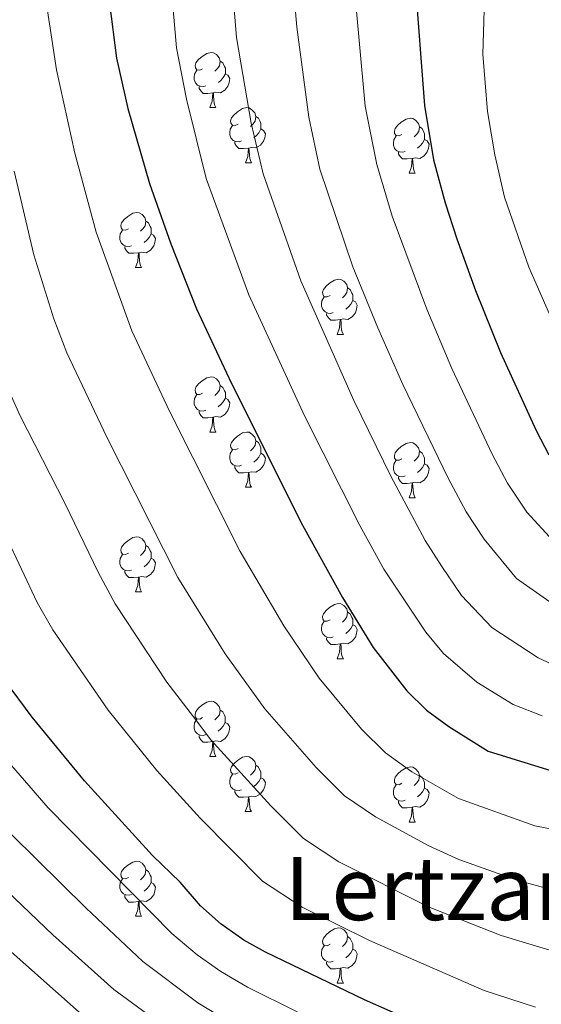
# Model space of a CAD drawing. Units: metres. Extents: x 599193 to 603692, y 4765772 to 4768808.
# Drawn here: x 600214 to 600309, y 4767906 to 4768085 of the extents above; entities that cross this region are included whole.
import ezdxf
from ezdxf.enums import TextEntityAlignment as Align

# ---------------------------------------------------------------- set-up
doc = ezdxf.new("R2010")
doc.units = ezdxf.units.M
doc.header["$MEASUREMENT"] = 0
for name, color, linetype, lineweight in [('Nivel 36', 7, 'Continuous', 0), ('Nivel 4', 7, 'Continuous', 0), ('Nivel 45', 7, 'Continuous', 0), ('Nivel 5', 7, 'Continuous', 0), ('Nivel 61', 7, 'Continuous', 0), ('Nivel 63', 7, 'Continuous', 0)]:
    doc.layers.add(name, color=color, linetype=linetype, lineweight=lineweight)
doc.styles.add('Style-Times New Roman', font='txt')

msp = doc.modelspace()

# ---------------------------------------------------------------- linework, layer by layer
at = {"layer": 'Nivel 36', "color": 92, "linetype": 'Continuous', "lineweight": 0}
for p, q in [((600248.26, 4768069.12), (600249.39, 4768069.12)), ((600254.74, 4768059.08), (600255.86, 4768059.08)), ((600284.51, 4768057.18), (600285.63, 4768057.18)), ((600234.76, 4768040.03), (600235.88, 4768040.03)), ((600271.45, 4768027.89), (600272.57, 4768027.89)), ((600248.26, 4768010.12), (600249.38, 4768010.12)), ((600254.74, 4768000.09), (600255.86, 4768000.09)), ((600284.51, 4767998.18), (600285.63, 4767998.18)), ((600234.76, 4767981.04), (600235.88, 4767981.04)), ((600271.45, 4767968.9), (600272.57, 4767968.9)), ((600248.26, 4767951.13), (600249.38, 4767951.13)), ((600254.73, 4767941.1), (600255.86, 4767941.1)), ((600284.51, 4767939.19), (600285.63, 4767939.19)), ((600234.76, 4767922.05), (600235.88, 4767922.05)), ((600271.45, 4767909.91), (600272.57, 4767909.91))]:
    msp.add_line(p, q, dxfattribs=at)
at = {"layer": 'Nivel 36', "color": 92, "linetype": 'Continuous', "lineweight": 0, "flags": 128}
for points in [[(600246.96, 4768076.18), (600246.43, 4768075.91), (600245.9, 4768075.97), (600245.64, 4768076.34), (600245.58, 4768076.76), (600245.74, 4768077.28), (600246.22, 4768077.88), (600246.86, 4768078.41), (600247.76, 4768078.99), (600248.5, 4768079.15), (600248.93, 4768079.1), (600249.46, 4768078.78), (600249.99, 4768078.2), (600250.15, 4768077.56), (600250.04, 4768076.71), (600249.61, 4768076.18), (600249.19, 4768075.75)], [(600250.15, 4768077.56), (600250.62, 4768077.24), (600250.94, 4768076.6), (600251.1, 4768076.28), (600251.1, 4768075.7), (600251.1, 4768075.28), (600250.73, 4768074.59), (600250.31, 4768074.11), (600249.83, 4768073.69)], [(600247.55, 4768073.1), (600247.12, 4768072.94), (600246.54, 4768073), (600246.06, 4768073.21), (600245.64, 4768073.63), (600245.42, 4768074.22), (600245.42, 4768074.64), (600245.48, 4768075.22), (600245.9, 4768075.91)], [(600251.1, 4768075.28), (600251.55, 4768075.03), (600251.9, 4768074.41), (600251.79, 4768073.69), (600251.58, 4768073.05), (600250.99, 4768072.31), (600250.2, 4768071.83), (600249.35, 4768071.93), (600248.92, 4768071.8)], [(600248.81, 4768071.8), (600247.92, 4768071.72), (600247.07, 4768071.72), (600246.65, 4768072.15), (600246.33, 4768072.62), (600246.33, 4768072.94)], [(600248.26, 4768069.12), (600248.7, 4768070.28), (600248.81, 4768071.8), (600248.92, 4768071.8), (600248.95, 4768071.22), (600248.99, 4768070.53), (600249.06, 4768069.92), (600249.17, 4768069.52), (600249.39, 4768069.12)], [(600253.44, 4768066.14), (600252.91, 4768065.88), (600252.38, 4768065.93), (600252.11, 4768066.3), (600252.06, 4768066.73), (600252.22, 4768067.25), (600252.7, 4768067.84), (600253.33, 4768068.37), (600254.23, 4768068.96), (600254.98, 4768069.12), (600255.4, 4768069.06), (600255.93, 4768068.75), (600256.46, 4768068.16), (600256.62, 4768067.52), (600256.51, 4768066.67), (600256.09, 4768066.14), (600255.67, 4768065.72)], [(600256.62, 4768067.52), (600257.1, 4768067.21), (600257.41, 4768066.57), (600257.57, 4768066.25), (600257.57, 4768065.67), (600257.57, 4768065.24), (600257.2, 4768064.55), (600256.78, 4768064.07), (600256.3, 4768063.65)], [(600283.21, 4768064.24), (600282.68, 4768063.97), (600282.15, 4768064.03), (600281.88, 4768064.4), (600281.83, 4768064.82), (600281.99, 4768065.34), (600282.47, 4768065.94), (600283.1, 4768066.47), (600284, 4768067.05), (600284.75, 4768067.21), (600285.17, 4768067.16), (600285.7, 4768066.84), (600286.23, 4768066.26), (600286.39, 4768065.62), (600286.28, 4768064.77), (600285.86, 4768064.24), (600285.44, 4768063.81)], [(600254.02, 4768063.06), (600253.6, 4768062.9), (600253.01, 4768062.96), (600252.54, 4768063.17), (600252.11, 4768063.6), (600251.9, 4768064.18), (600251.9, 4768064.6), (600251.95, 4768065.19), (600252.38, 4768065.88)], [(600257.57, 4768065.24), (600258.03, 4768064.99), (600258.37, 4768064.38), (600258.26, 4768063.65), (600258.05, 4768063.01), (600257.47, 4768062.27), (600256.67, 4768061.79), (600255.82, 4768061.9), (600255.39, 4768061.77)], [(600286.39, 4768065.62), (600286.87, 4768065.3), (600287.18, 4768064.66), (600287.34, 4768064.34), (600287.34, 4768063.76), (600287.34, 4768063.34), (600286.97, 4768062.65), (600286.55, 4768062.17), (600286.07, 4768061.75)], [(600255.28, 4768061.77), (600254.39, 4768061.68), (600253.55, 4768061.68), (600253.12, 4768062.11), (600252.8, 4768062.59), (600252.8, 4768062.9)], [(600283.79, 4768061.16), (600283.37, 4768061), (600282.78, 4768061.06), (600282.31, 4768061.27), (600281.88, 4768061.69), (600281.67, 4768062.28), (600281.67, 4768062.7), (600281.72, 4768063.28), (600282.15, 4768063.97)], [(600287.34, 4768063.34), (600287.8, 4768063.09), (600288.14, 4768062.47), (600288.03, 4768061.75), (600287.82, 4768061.11), (600287.24, 4768060.37), (600286.44, 4768059.89), (600285.59, 4768059.99), (600285.16, 4768059.86)], [(600254.74, 4768059.08), (600255.17, 4768060.24), (600255.28, 4768061.77), (600255.39, 4768061.77), (600255.43, 4768061.18), (600255.46, 4768060.5), (600255.53, 4768059.88), (600255.65, 4768059.48), (600255.86, 4768059.08)], [(600285.05, 4768059.86), (600284.16, 4768059.78), (600283.32, 4768059.78), (600282.89, 4768060.21), (600282.57, 4768060.68), (600282.57, 4768061)], [(600284.51, 4768057.18), (600284.94, 4768058.34), (600285.05, 4768059.86), (600285.16, 4768059.86), (600285.2, 4768059.28), (600285.23, 4768058.59), (600285.3, 4768057.98), (600285.42, 4768057.58), (600285.63, 4768057.18)], [(600233.46, 4768047.09), (600232.93, 4768046.83), (600232.4, 4768046.88), (600232.13, 4768047.25), (600232.08, 4768047.68), (600232.24, 4768048.2), (600232.72, 4768048.79), (600233.35, 4768049.32), (600234.25, 4768049.91), (600235, 4768050.07), (600235.42, 4768050.01), (600235.95, 4768049.7), (600236.48, 4768049.11), (600236.64, 4768048.47), (600236.53, 4768047.62), (600236.11, 4768047.09), (600235.69, 4768046.67)], [(600234.04, 4768044.01), (600233.62, 4768043.85), (600233.03, 4768043.91), (600232.56, 4768044.12), (600232.13, 4768044.55), (600231.92, 4768045.13), (600231.92, 4768045.55), (600231.97, 4768046.14), (600232.4, 4768046.83)], [(600236.64, 4768048.47), (600237.12, 4768048.16), (600237.43, 4768047.52), (600237.59, 4768047.2), (600237.59, 4768046.62), (600237.59, 4768046.19), (600237.22, 4768045.5), (600236.8, 4768045.02), (600236.32, 4768044.6)], [(600237.59, 4768046.19), (600238.05, 4768045.94), (600238.39, 4768045.33), (600238.28, 4768044.6), (600238.07, 4768043.96), (600237.49, 4768043.22), (600236.69, 4768042.74), (600235.84, 4768042.85), (600235.41, 4768042.72)], [(600235.3, 4768042.72), (600234.41, 4768042.63), (600233.57, 4768042.63), (600233.14, 4768043.06), (600232.82, 4768043.54), (600232.82, 4768043.85)], [(600234.76, 4768040.03), (600235.19, 4768041.19), (600235.3, 4768042.72), (600235.41, 4768042.72), (600235.45, 4768042.13), (600235.48, 4768041.45), (600235.55, 4768040.83), (600235.67, 4768040.43), (600235.88, 4768040.03)], [(600270.15, 4768034.95), (600269.62, 4768034.69), (600269.09, 4768034.74), (600268.82, 4768035.11), (600268.77, 4768035.54), (600268.93, 4768036.06), (600269.41, 4768036.65), (600270.04, 4768037.18), (600270.94, 4768037.77), (600271.69, 4768037.93), (600272.11, 4768037.87), (600272.64, 4768037.56), (600273.17, 4768036.97), (600273.33, 4768036.33), (600273.22, 4768035.48), (600272.8, 4768034.95), (600272.38, 4768034.53)], [(600273.33, 4768036.33), (600273.81, 4768036.02), (600274.12, 4768035.38), (600274.28, 4768035.06), (600274.28, 4768034.48), (600274.28, 4768034.05), (600273.91, 4768033.36), (600273.49, 4768032.88), (600273.01, 4768032.46)], [(600270.73, 4768031.87), (600270.31, 4768031.71), (600269.72, 4768031.77), (600269.25, 4768031.98), (600268.82, 4768032.41), (600268.61, 4768032.99), (600268.61, 4768033.41), (600268.66, 4768034), (600269.09, 4768034.69)], [(600274.28, 4768034.05), (600274.74, 4768033.8), (600275.08, 4768033.19), (600274.97, 4768032.46), (600274.76, 4768031.82), (600274.18, 4768031.08), (600273.38, 4768030.6), (600272.53, 4768030.71), (600272.1, 4768030.58)], [(600271.99, 4768030.58), (600271.1, 4768030.49), (600270.26, 4768030.49), (600269.83, 4768030.92), (600269.51, 4768031.4), (600269.51, 4768031.71)], [(600271.45, 4768027.89), (600271.88, 4768029.05), (600271.99, 4768030.58), (600272.1, 4768030.58), (600272.14, 4768029.99), (600272.17, 4768029.31), (600272.24, 4768028.69), (600272.36, 4768028.29), (600272.57, 4768027.89)], [(600246.96, 4768017.18), (600246.43, 4768016.92), (600245.9, 4768016.97), (600245.64, 4768017.34), (600245.58, 4768017.77), (600245.74, 4768018.29), (600246.22, 4768018.88), (600246.86, 4768019.41), (600247.76, 4768020), (600248.5, 4768020.16), (600248.92, 4768020.1), (600249.46, 4768019.79), (600249.98, 4768019.2), (600250.14, 4768018.56), (600250.04, 4768017.71), (600249.61, 4768017.18), (600249.19, 4768016.76)], [(600250.14, 4768018.56), (600250.62, 4768018.25), (600250.94, 4768017.61), (600251.1, 4768017.29), (600251.1, 4768016.71), (600251.1, 4768016.28), (600250.72, 4768015.59), (600250.3, 4768015.11), (600249.82, 4768014.69)], [(600247.54, 4768014.1), (600247.12, 4768013.94), (600246.54, 4768014), (600246.06, 4768014.21), (600245.64, 4768014.64), (600245.42, 4768015.22), (600245.42, 4768015.64), (600245.48, 4768016.23), (600245.9, 4768016.92)], [(600251.1, 4768016.28), (600251.55, 4768016.03), (600251.9, 4768015.42), (600251.78, 4768014.69), (600251.58, 4768014.05), (600250.99, 4768013.31), (600250.2, 4768012.83), (600249.34, 4768012.94), (600248.92, 4768012.81)], [(600248.8, 4768012.81), (600247.92, 4768012.72), (600247.07, 4768012.72), (600246.64, 4768013.15), (600246.32, 4768013.63), (600246.32, 4768013.94)], [(600248.26, 4768010.12), (600248.7, 4768011.28), (600248.8, 4768012.81), (600248.92, 4768012.81), (600248.95, 4768012.22), (600248.98, 4768011.54), (600249.06, 4768010.92), (600249.17, 4768010.52), (600249.38, 4768010.12)], [(600253.44, 4768007.15), (600252.9, 4768006.88), (600252.38, 4768006.94), (600252.11, 4768007.31), (600252.06, 4768007.73), (600252.22, 4768008.25), (600252.7, 4768008.85), (600253.33, 4768009.38), (600254.23, 4768009.96), (600254.98, 4768010.12), (600255.4, 4768010.07), (600255.93, 4768009.75), (600256.46, 4768009.17), (600256.62, 4768008.53), (600256.51, 4768007.68), (600256.08, 4768007.15), (600255.66, 4768006.72)], [(600256.62, 4768008.53), (600257.1, 4768008.21), (600257.41, 4768007.57), (600257.57, 4768007.25), (600257.57, 4768006.67), (600257.57, 4768006.25), (600257.2, 4768005.56), (600256.78, 4768005.08), (600256.3, 4768004.66)], [(600283.21, 4768005.24), (600282.68, 4768004.98), (600282.15, 4768005.03), (600281.88, 4768005.4), (600281.83, 4768005.83), (600281.99, 4768006.35), (600282.47, 4768006.94), (600283.1, 4768007.47), (600284, 4768008.06), (600284.75, 4768008.22), (600285.17, 4768008.16), (600285.7, 4768007.85), (600286.23, 4768007.26), (600286.39, 4768006.62), (600286.28, 4768005.77), (600285.86, 4768005.24), (600285.44, 4768004.82)], [(600254.02, 4768004.07), (600253.6, 4768003.91), (600253.01, 4768003.97), (600252.54, 4768004.18), (600252.11, 4768004.6), (600251.9, 4768005.19), (600251.9, 4768005.61), (600251.95, 4768006.19), (600252.38, 4768006.88)], [(600257.57, 4768006.25), (600258.02, 4768006), (600258.37, 4768005.38), (600258.26, 4768004.66), (600258.05, 4768004.02), (600257.46, 4768003.28), (600256.67, 4768002.8), (600255.82, 4768002.9), (600255.39, 4768002.77)], [(600286.39, 4768006.62), (600286.87, 4768006.31), (600287.18, 4768005.67), (600287.34, 4768005.35), (600287.34, 4768004.77), (600287.34, 4768004.34), (600286.97, 4768003.65), (600286.55, 4768003.17), (600286.07, 4768002.75)], [(600255.28, 4768002.77), (600254.39, 4768002.69), (600253.54, 4768002.69), (600253.12, 4768003.12), (600252.8, 4768003.59), (600252.8, 4768003.91)], [(600283.79, 4768002.16), (600283.37, 4768002), (600282.78, 4768002.06), (600282.31, 4768002.27), (600281.88, 4768002.7), (600281.67, 4768003.28), (600281.67, 4768003.7), (600281.72, 4768004.29), (600282.15, 4768004.98)], [(600287.34, 4768004.34), (600287.8, 4768004.09), (600288.14, 4768003.48), (600288.03, 4768002.75), (600287.82, 4768002.11), (600287.24, 4768001.37), (600286.44, 4768000.89), (600285.59, 4768001), (600285.16, 4768000.87)], [(600254.74, 4768000.09), (600255.17, 4768001.25), (600255.28, 4768002.77), (600255.39, 4768002.77), (600255.42, 4768002.19), (600255.46, 4768001.5), (600255.53, 4768000.89), (600255.64, 4768000.49), (600255.86, 4768000.09)], [(600285.05, 4768000.87), (600284.16, 4768000.78), (600283.32, 4768000.78), (600282.89, 4768001.21), (600282.57, 4768001.69), (600282.57, 4768002)], [(600284.51, 4767998.18), (600284.94, 4767999.34), (600285.05, 4768000.87), (600285.16, 4768000.87), (600285.2, 4768000.28), (600285.23, 4767999.6), (600285.3, 4767998.98), (600285.42, 4767998.58), (600285.63, 4767998.18)], [(600233.46, 4767988.1), (600232.93, 4767987.84), (600232.4, 4767987.89), (600232.13, 4767988.26), (600232.08, 4767988.69), (600232.24, 4767989.21), (600232.72, 4767989.8), (600233.35, 4767990.33), (600234.25, 4767990.92), (600235, 4767991.08), (600235.42, 4767991.02), (600235.95, 4767990.71), (600236.48, 4767990.12), (600236.64, 4767989.48), (600236.53, 4767988.63), (600236.11, 4767988.1), (600235.69, 4767987.68)], [(600236.64, 4767989.48), (600237.12, 4767989.17), (600237.43, 4767988.53), (600237.59, 4767988.21), (600237.59, 4767987.63), (600237.59, 4767987.2), (600237.22, 4767986.51), (600236.8, 4767986.03), (600236.32, 4767985.61)], [(600234.04, 4767985.02), (600233.62, 4767984.86), (600233.03, 4767984.92), (600232.56, 4767985.13), (600232.13, 4767985.56), (600231.92, 4767986.14), (600231.92, 4767986.56), (600231.97, 4767987.15), (600232.4, 4767987.84)], [(600237.59, 4767987.2), (600238.05, 4767986.95), (600238.39, 4767986.34), (600238.28, 4767985.61), (600238.07, 4767984.97), (600237.49, 4767984.23), (600236.69, 4767983.75), (600235.84, 4767983.86), (600235.41, 4767983.73)], [(600235.3, 4767983.73), (600234.41, 4767983.64), (600233.57, 4767983.64), (600233.14, 4767984.07), (600232.82, 4767984.55), (600232.82, 4767984.86)], [(600234.76, 4767981.04), (600235.19, 4767982.2), (600235.3, 4767983.73), (600235.41, 4767983.73), (600235.45, 4767983.14), (600235.48, 4767982.46), (600235.55, 4767981.84), (600235.67, 4767981.44), (600235.88, 4767981.04)], [(600270.15, 4767975.96), (600269.62, 4767975.7), (600269.09, 4767975.75), (600268.82, 4767976.12), (600268.77, 4767976.55), (600268.93, 4767977.07), (600269.41, 4767977.66), (600270.04, 4767978.19), (600270.94, 4767978.78), (600271.69, 4767978.94), (600272.11, 4767978.88), (600272.64, 4767978.57), (600273.17, 4767977.98), (600273.33, 4767977.34), (600273.22, 4767976.49), (600272.8, 4767975.96), (600272.38, 4767975.54)], [(600273.33, 4767977.34), (600273.81, 4767977.03), (600274.12, 4767976.39), (600274.28, 4767976.07), (600274.28, 4767975.49), (600274.28, 4767975.06), (600273.91, 4767974.37), (600273.49, 4767973.89), (600273.01, 4767973.47)], [(600270.73, 4767972.88), (600270.31, 4767972.72), (600269.72, 4767972.78), (600269.25, 4767972.99), (600268.82, 4767973.42), (600268.61, 4767974), (600268.61, 4767974.42), (600268.66, 4767975.01), (600269.09, 4767975.7)], [(600274.28, 4767975.06), (600274.74, 4767974.81), (600275.08, 4767974.2), (600274.97, 4767973.47), (600274.76, 4767972.83), (600274.18, 4767972.09), (600273.38, 4767971.61), (600272.53, 4767971.72), (600272.1, 4767971.59)], [(600271.99, 4767971.59), (600271.1, 4767971.5), (600270.26, 4767971.5), (600269.83, 4767971.93), (600269.51, 4767972.41), (600269.51, 4767972.72)], [(600271.45, 4767968.9), (600271.88, 4767970.06), (600271.99, 4767971.59), (600272.1, 4767971.59), (600272.14, 4767971), (600272.17, 4767970.32), (600272.24, 4767969.7), (600272.36, 4767969.3), (600272.57, 4767968.9)], [(600246.96, 4767958.19), (600246.43, 4767957.93), (600245.9, 4767957.98), (600245.63, 4767958.35), (600245.58, 4767958.78), (600245.74, 4767959.3), (600246.22, 4767959.89), (600246.85, 4767960.42), (600247.75, 4767961.01), (600248.5, 4767961.17), (600248.92, 4767961.11), (600249.45, 4767960.8), (600249.98, 4767960.21), (600250.14, 4767959.57), (600250.03, 4767958.72), (600249.61, 4767958.19), (600249.19, 4767957.77)], [(600250.14, 4767959.57), (600250.62, 4767959.26), (600250.93, 4767958.62), (600251.09, 4767958.3), (600251.09, 4767957.72), (600251.09, 4767957.29), (600250.72, 4767956.6), (600250.3, 4767956.12), (600249.82, 4767955.7)], [(600247.54, 4767955.11), (600247.12, 4767954.95), (600246.53, 4767955.01), (600246.06, 4767955.22), (600245.63, 4767955.65), (600245.42, 4767956.23), (600245.42, 4767956.65), (600245.47, 4767957.24), (600245.9, 4767957.93)], [(600251.09, 4767957.29), (600251.55, 4767957.04), (600251.89, 4767956.43), (600251.78, 4767955.7), (600251.57, 4767955.06), (600250.99, 4767954.32), (600250.19, 4767953.84), (600249.34, 4767953.95), (600248.91, 4767953.82)], [(600248.8, 4767953.82), (600247.91, 4767953.73), (600247.07, 4767953.73), (600246.64, 4767954.16), (600246.32, 4767954.64), (600246.32, 4767954.95)], [(600248.26, 4767951.13), (600248.69, 4767952.29), (600248.8, 4767953.82), (600248.91, 4767953.82), (600248.95, 4767953.23), (600248.98, 4767952.55), (600249.05, 4767951.93), (600249.17, 4767951.53), (600249.38, 4767951.13)], [(600253.43, 4767948.16), (600252.9, 4767947.89), (600252.37, 4767947.95), (600252.11, 4767948.32), (600252.05, 4767948.74), (600252.21, 4767949.26), (600252.69, 4767949.86), (600253.33, 4767950.39), (600254.23, 4767950.97), (600254.97, 4767951.13), (600255.4, 4767951.08), (600255.93, 4767950.76), (600256.46, 4767950.18), (600256.62, 4767949.54), (600256.51, 4767948.69), (600256.08, 4767948.16), (600255.66, 4767947.73)], [(600256.62, 4767949.54), (600257.09, 4767949.22), (600257.41, 4767948.58), (600257.57, 4767948.26), (600257.57, 4767947.68), (600257.57, 4767947.26), (600257.2, 4767946.57), (600256.78, 4767946.09), (600256.3, 4767945.67)], [(600283.21, 4767946.25), (600282.68, 4767945.99), (600282.15, 4767946.04), (600281.88, 4767946.41), (600281.83, 4767946.84), (600281.99, 4767947.36), (600282.47, 4767947.95), (600283.1, 4767948.48), (600284, 4767949.07), (600284.75, 4767949.23), (600285.17, 4767949.17), (600285.7, 4767948.86), (600286.23, 4767948.27), (600286.39, 4767947.63), (600286.28, 4767946.78), (600285.86, 4767946.25), (600285.44, 4767945.83)], [(600254.02, 4767945.08), (600253.59, 4767944.92), (600253.01, 4767944.98), (600252.53, 4767945.19), (600252.11, 4767945.61), (600251.89, 4767946.2), (600251.89, 4767946.62), (600251.95, 4767947.2), (600252.37, 4767947.89)], [(600257.57, 4767947.26), (600258.02, 4767947.01), (600258.37, 4767946.39), (600258.26, 4767945.67), (600258.05, 4767945.03), (600257.46, 4767944.29), (600256.67, 4767943.81), (600255.82, 4767943.91), (600255.39, 4767943.78)], [(600286.39, 4767947.63), (600286.87, 4767947.32), (600287.18, 4767946.68), (600287.34, 4767946.36), (600287.34, 4767945.78), (600287.34, 4767945.35), (600286.97, 4767944.66), (600286.55, 4767944.18), (600286.07, 4767943.76)], [(600255.28, 4767943.78), (600254.39, 4767943.7), (600253.54, 4767943.7), (600253.12, 4767944.13), (600252.8, 4767944.6), (600252.8, 4767944.92)], [(600283.79, 4767943.17), (600283.37, 4767943.01), (600282.78, 4767943.07), (600282.31, 4767943.28), (600281.88, 4767943.71), (600281.67, 4767944.29), (600281.67, 4767944.71), (600281.72, 4767945.3), (600282.15, 4767945.99)], [(600287.34, 4767945.35), (600287.8, 4767945.1), (600288.14, 4767944.49), (600288.03, 4767943.76), (600287.82, 4767943.12), (600287.24, 4767942.38), (600286.44, 4767941.9), (600285.59, 4767942.01), (600285.16, 4767941.88)], [(600254.73, 4767941.1), (600255.17, 4767942.26), (600255.28, 4767943.78), (600255.39, 4767943.78), (600255.42, 4767943.2), (600255.46, 4767942.51), (600255.53, 4767941.9), (600255.64, 4767941.5), (600255.86, 4767941.1)], [(600285.05, 4767941.88), (600284.16, 4767941.79), (600283.32, 4767941.79), (600282.89, 4767942.22), (600282.57, 4767942.7), (600282.57, 4767943.01)], [(600284.51, 4767939.19), (600284.94, 4767940.35), (600285.05, 4767941.88), (600285.16, 4767941.88), (600285.2, 4767941.29), (600285.23, 4767940.61), (600285.3, 4767939.99), (600285.42, 4767939.59), (600285.63, 4767939.19)], [(600233.46, 4767929.11), (600232.92, 4767928.84), (600232.4, 4767928.9), (600232.13, 4767929.27), (600232.08, 4767929.69), (600232.24, 4767930.21), (600232.72, 4767930.81), (600233.35, 4767931.34), (600234.25, 4767931.92), (600235, 4767932.08), (600235.42, 4767932.03), (600235.95, 4767931.71), (600236.48, 4767931.13), (600236.64, 4767930.49), (600236.53, 4767929.64), (600236.1, 4767929.11), (600235.68, 4767928.68)], [(600236.64, 4767930.49), (600237.12, 4767930.17), (600237.43, 4767929.53), (600237.59, 4767929.21), (600237.59, 4767928.63), (600237.59, 4767928.21), (600237.22, 4767927.52), (600236.8, 4767927.04), (600236.32, 4767926.62)], [(600234.04, 4767926.03), (600233.62, 4767925.87), (600233.03, 4767925.93), (600232.56, 4767926.14), (600232.13, 4767926.56), (600231.92, 4767927.15), (600231.92, 4767927.57), (600231.97, 4767928.15), (600232.4, 4767928.84)], [(600237.59, 4767928.21), (600238.04, 4767927.96), (600238.39, 4767927.34), (600238.28, 4767926.62), (600238.07, 4767925.98), (600237.48, 4767925.24), (600236.69, 4767924.76), (600235.84, 4767924.86), (600235.41, 4767924.73)], [(600235.3, 4767924.73), (600234.41, 4767924.65), (600233.56, 4767924.65), (600233.14, 4767925.08), (600232.82, 4767925.55), (600232.82, 4767925.87)], [(600234.76, 4767922.05), (600235.19, 4767923.21), (600235.3, 4767924.73), (600235.41, 4767924.73), (600235.44, 4767924.15), (600235.48, 4767923.46), (600235.55, 4767922.85), (600235.66, 4767922.45), (600235.88, 4767922.05)], [(600270.15, 4767916.97), (600269.62, 4767916.7), (600269.09, 4767916.76), (600268.82, 4767917.13), (600268.77, 4767917.55), (600268.93, 4767918.07), (600269.41, 4767918.67), (600270.04, 4767919.2), (600270.94, 4767919.78), (600271.69, 4767919.94), (600272.11, 4767919.89), (600272.64, 4767919.57), (600273.17, 4767918.99), (600273.33, 4767918.35), (600273.22, 4767917.5), (600272.8, 4767916.97), (600272.38, 4767916.54)], [(600273.33, 4767918.35), (600273.81, 4767918.03), (600274.12, 4767917.39), (600274.28, 4767917.07), (600274.28, 4767916.49), (600274.28, 4767916.07), (600273.91, 4767915.38), (600273.49, 4767914.9), (600273.01, 4767914.48)], [(600270.73, 4767913.89), (600270.31, 4767913.73), (600269.72, 4767913.79), (600269.25, 4767914), (600268.82, 4767914.42), (600268.61, 4767915.01), (600268.61, 4767915.43), (600268.66, 4767916.01), (600269.09, 4767916.7)], [(600274.28, 4767916.07), (600274.74, 4767915.82), (600275.08, 4767915.2), (600274.97, 4767914.48), (600274.76, 4767913.84), (600274.18, 4767913.1), (600273.38, 4767912.62), (600272.53, 4767912.72), (600272.1, 4767912.59)], [(600271.99, 4767912.59), (600271.1, 4767912.51), (600270.26, 4767912.51), (600269.83, 4767912.94), (600269.51, 4767913.41), (600269.51, 4767913.73)], [(600271.45, 4767909.91), (600271.88, 4767911.07), (600271.99, 4767912.59), (600272.1, 4767912.59), (600272.14, 4767912.01), (600272.17, 4767911.32), (600272.24, 4767910.71), (600272.36, 4767910.31), (600272.57, 4767909.91)]]:
    msp.add_lwpolyline(points, dxfattribs=at)
at = {"layer": 'Nivel 4', "color": 36, "linetype": 'Continuous', "lineweight": 30, "flags": 128}
for points, elevation in [([(600285.53, 4768092.5), (600287.32, 4768069.5), (600288.97, 4768059.64), (600291.05, 4768051.81), (600293.22, 4768045.27), (600296.59, 4768035.86), (600301.15, 4768024.61), (600307.61, 4768010.41), (600309.93, 4768005.99)], 825), ([(600230.04, 4768088.06), (600231.31, 4768078.14), (600233.35, 4768068.96), (600237.31, 4768055.35), (600241.18, 4768044.33), (600245.88, 4768032.51), (600252.19, 4768018.93), (600265.15, 4767993.16), (600272.39, 4767980.02), (600277.95, 4767970.95), (600284.11, 4767963.06), (600287.69, 4767959.53), (600291.71, 4767956.54), (600298.9, 4767952.09), (600310.44, 4767948.51), (600338.52, 4767944.1), (600344.48, 4767943.54), (600439.74, 4767944.74), (600444.8, 4767944.69), (600449.87, 4767944.24), (600454.76, 4767943.11), (600457.47, 4767942.02), (600476.26, 4767932.92), (600484.21, 4767926.14)], 850), ([(600295.1, 4767898.6), (600276.41, 4767906.86), (600258.38, 4767915.53), (600254.45, 4767917.74), (600250.36, 4767920.65), (600246.6, 4767923.98), (600242.86, 4767928.24), (600237.88, 4767933.09), (600225.46, 4767946.66), (600215.95, 4767958.25), (600210.95, 4767965.08)], 875)]:
    msp.add_lwpolyline(points, dxfattribs=dict(at, elevation=elevation))
at = {"layer": 'Nivel 5', "color": 36, "linetype": 'Continuous', "lineweight": 0, "flags": 128}
for points, elevation in [([(600241.08, 4768093.27), (600242.23, 4768080.02), (600244.02, 4768070.68), (600247.64, 4768056.21), (600255.35, 4768035.06), (600265.58, 4768012.92), (600275.57, 4767993.1), (600279.9, 4767985.21), (600287.55, 4767973.71), (600290.76, 4767969.87), (600296.83, 4767964.66), (600303.44, 4767960.58), (600308.72, 4767958.49)], 845), ([(600252.19, 4768093.08), (600253.15, 4768081.89), (600255.78, 4768066.29), (600257.97, 4768057.07), (600264.81, 4768037.61), (600274.47, 4768015.84), (600281.2, 4768002.1), (600287.41, 4767990.41), (600290.45, 4767985.67), (600294.07, 4767980.42), (600299.55, 4767974.57), (600307.98, 4767969.06), (600313.76, 4767966.38), (600327.74, 4767962.32), (600342.97, 4767959.23), (600357.55, 4767958.4), (600376.76, 4767958.47), (600401.52, 4767959.69), (600418.38, 4767961.33), (600442.59, 4767962.3), (600450.51, 4767961.83), (600456.44, 4767962.01), (600465.84, 4767959.44), (600481.2, 4767955.91)], 840), ([(600263.31, 4768092.88), (600264.08, 4768083.77), (600266.29, 4768067.36), (600268.3, 4768057.92), (600274.28, 4768040.16), (600278.83, 4768029.09), (600283.36, 4768018.77), (600291.59, 4768001.75), (600294.92, 4767995.6), (600298.18, 4767990.62), (600304.04, 4767983.51), (600312.52, 4767977.55)], 835), ([(600274.42, 4768092.69), (600276.53, 4768069.39), (600278.63, 4768058.78), (600281.44, 4768049.38), (600287.71, 4768032.47), (600292.26, 4768021.69), (600299.6, 4768006.08), (600302.42, 4768000.8), (600305.9, 4767995.57), (600310.69, 4767990.33)], 830), ([(600391.02, 4767993.75), (600372.42, 4767992.41), (600362.99, 4767992.65), (600355.95, 4767993.46), (600348.11, 4767994.96), (600343.37, 4767996.67), (600334.41, 4768000.82), (600328.59, 4768004.41), (600322.22, 4768009.21), (600313.8, 4768022.99), (600306.29, 4768040.1), (600301.86, 4768052.86), (600300.08, 4768060.52), (600298.77, 4768068.41), (600297.95, 4768078.84), (600298.32, 4768092.96)], 820), ([(600218.58, 4768087.96), (600220.37, 4768076.01), (600223.71, 4768060.87), (600227.62, 4768046.5), (600234.08, 4768028.51), (600240.86, 4768014.04), (600253.79, 4767988.4), (600261.73, 4767974.89), (600268.13, 4767965.35), (600275.86, 4767956.09), (600280.22, 4767951.75), (600285.04, 4767948.34), (600293.5, 4767943.48), (600307.37, 4767938.53), (600323.24, 4767935.39)], 855), ([(600212.68, 4768057.57), (600216.27, 4768042.37), (600219.92, 4768030.71), (600222.28, 4768024.51), (600229.54, 4768009.16), (600242.44, 4767983.64), (600251.08, 4767969.76), (600258.3, 4767959.76), (600267.61, 4767949.13), (600272.76, 4767943.97), (600278.38, 4767940.14), (600288.1, 4767934.87), (600293.56, 4767932.38), (600304.3, 4767928.55), (600311.44, 4767926.64), (600328.1, 4767923.3), (600343.6, 4767920.72), (600369.14, 4767915.29), (600389.18, 4767910.09), (600426.57, 4767905.55)], 860), ([(600210.48, 4768020.51), (600213.71, 4768013.18), (600221.99, 4767997.05), (600227.95, 4767984.62), (600231.08, 4767978.88), (600240.43, 4767964.64), (600245.28, 4767958.3), (600248.48, 4767954.16), (600259.36, 4767942.17), (600265.29, 4767936.2), (600271.71, 4767931.94), (600288.15, 4767923.74), (600301.24, 4767918.56), (600309.48, 4767916.09), (600319.2, 4767913.79), (600343.17, 4767909.31), (600350.78, 4767907.28), (600368.97, 4767901.01)], 865), ([(600211.18, 4767991.25), (600216.87, 4767979.13), (600219.73, 4767974.13), (600229.78, 4767959.51), (600238.66, 4767948.57), (600246.51, 4767939.87), (600257.83, 4767928.42), (600265.05, 4767923.73), (600277.3, 4767917.64), (600298.17, 4767908.58), (600307.51, 4767905.54)], 870), ([(600273.17, 4767900.16), (600255.1, 4767909.19), (600250.27, 4767912.03), (600245.98, 4767915.05), (600241.35, 4767918.9), (600218.88, 4767941.77), (600208.61, 4767953.51)], 880), ([(600251.82, 4767902.84), (600246.08, 4767906.31), (600236.1, 4767913.81), (600225.79, 4767923.5), (600212.29, 4767936.88)], 885), ([(600241.9, 4767900.6), (600230.84, 4767908.73), (600219.75, 4767918.71), (600205.71, 4767931.99)], 890), ([(600225.59, 4767903.64), (600199.12, 4767927.1)], 895)]:
    msp.add_lwpolyline(points, dxfattribs=dict(at, elevation=elevation))
at = {"layer": 'Nivel 61', "color": 250, "linetype": 'Continuous', "lineweight": 0}
msp.add_3dface([(600119.17, 4766179.08, 920), (600085.24, 4768492.61, 857.81), (603478.1, 4768543.16, 840), (603513.17, 4766229.61, 791.8)], dxfattribs=at)
at = {"layer": 'Nivel 63', "color": 7, "linetype": 'Continuous', "lineweight": 0}
msp.add_3dface([(599237.16, 4765772.06), (599192.99, 4768741.73), (603647.56, 4768808.06), (603691.71, 4765838.39)], dxfattribs=at)

# ---------------------------------------------------------------- texts
at = {"layer": 'Nivel 45', "color": 250, "linetype": 'Continuous', "lineweight": 0, "style": 'Style-Times New Roman'}
msp.add_text('Lertzamendi', height=11.5, dxfattribs=at).set_placement((600308.04, 4767927.11, 860.21), align=Align.MIDDLE_CENTER)

doc.saveas('drawing.dxf')
